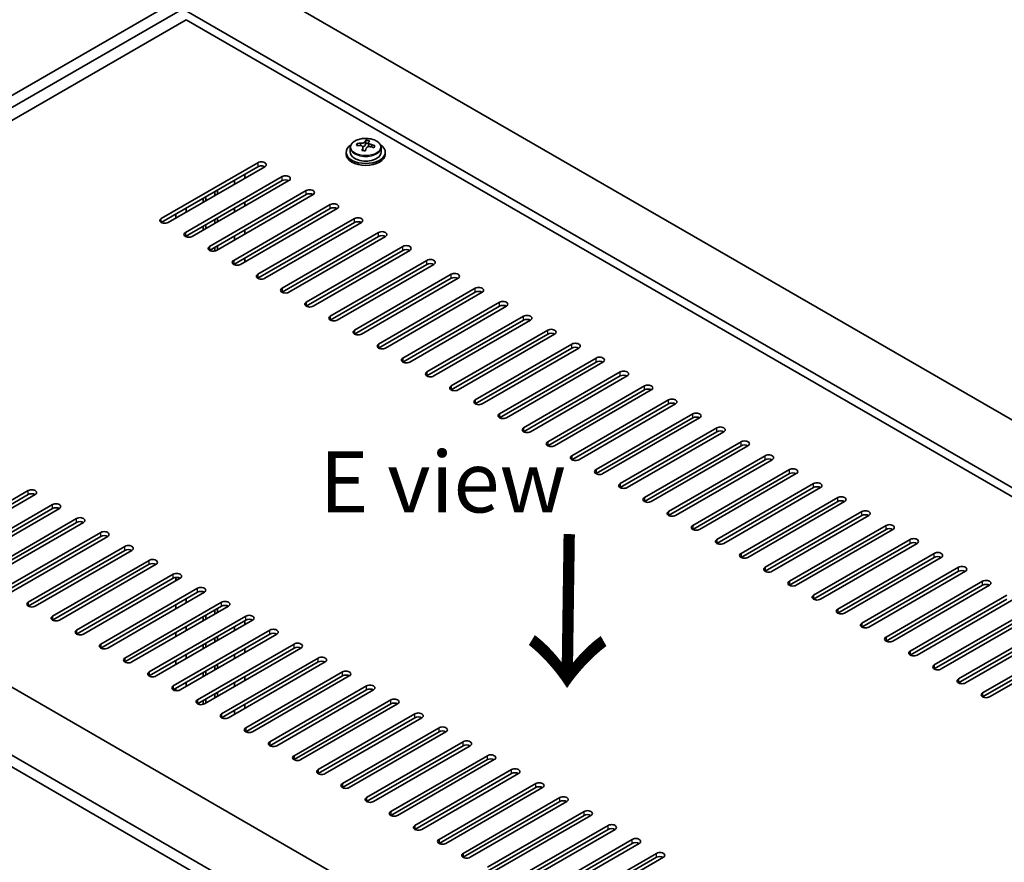
# Model space of a CAD drawing. Units: millimetres. Extents: x 72 to 10103, y 40 to 1726.
# Drawn here: x 395 to 597, y 1142 to 1314 of the extents above; entities that cross this region are included whole.
import ezdxf

# ---------------------------------------------------------------- set-up
doc = ezdxf.new("R2010")
doc.units = ezdxf.units.MM
doc.header["$LTSCALE"] = 5
doc.layers.get('Defpoints').update_dxf_attribs({"lineweight": 25})
for name, color, linetype, lineweight in [('Dimension (ISO)', 7, 'Continuous', 18), ('Symbol (ISO)', 7, 'Continuous', 18), ('Visible (ISO)', 7, 'Continuous', 35), ('Visible Narrow (ISO)', 7, 'Continuous', 25)]:
    doc.layers.add(name, color=color, linetype=linetype, lineweight=lineweight)
doc.styles.add('Note Text (TK)', font='txt')
doc.dimstyles.new('Default - Method 1b (TK)', dxfattribs={"dimscale": 5, "dimtxt": 2.5, "dimasz": 2.5, "dimexe": 1, "dimexo": 1.5, "dimgap": 1, "dimtad": 1, "dimtoh": 1, "dimrnd": 1e-08, "dimdsep": 46, "dimtxsty": 'Note Text (TK)', "dimcen": 0.09, "dimdle": 5, "dimclrd": 100, "dimclre": 100, "dimclrt": 7, "dimadec": 1, "dimazin": 1, "dimtfac": 1, "dimtmove": 0, "dimatfit": 3, "dimfxl": 0, "dimtolj": 1, "dimlwd": -1, "dimlwe": -1, "dimarcsym": 0})

# ---------------------------------------------------------------- blocks, each defined once
blk = doc.blocks.new('*D7')
at = {"layer": 'Defpoints', "color": 0, "transparency": 16777216}
for p in [(439.37, 1325.47), (221.82, 1263.27), (276.74, 1231.57)]:
    blk.add_point(p, dxfattribs=at)
at = {"layer": 'Dimension (ISO)', "color": 100, "transparency": 16777216}
for p, q in [((431.87, 1329.8), (379.46, 1360.06)), ((373.63, 1350.92), (232.65, 1269.52)), ((269.24, 1235.9), (216.82, 1266.16))]:
    blk.add_line(p, q, dxfattribs=at)
for points in [[(372.59, 1352.73), (374.67, 1349.12), (384.46, 1357.17)], [(231.6, 1271.33), (233.69, 1267.72), (221.82, 1263.27)]]:
    blk.add_solid(points, dxfattribs=at)
at = {"layer": 'Dimension (ISO)', "color": 7, "transparency": 16777216, "insert": (290.41, 1314.54), "char_height": 12.5, "attachment_point": 4, "rotation": 30, "style": 'Note Text (TK)'}
blk.add_mtext('\\A1;{\\Q-30.000;\\W0.816;\\H0.816x;230}', dxfattribs=at)

msp = doc.modelspace()

# ---------------------------------------------------------------- linework, layer by layer
at = {"layer": 'Visible (ISO)'}
for p, q in [((276.7391, 1231.5681), (439.3736, 1325.4652)), ((278.8604, 1230.3433), (441.495, 1324.2404)), ((441.1414, 1323.2198), (740.2476, 1150.5308)), ((728.2268, 1143.5906), (429.1206, 1316.2796)), ((429.1206, 1314.4425), (292.8258, 1235.7526)), ((726.6358, 1142.672), (429.1206, 1314.4425)), ((464.1637, 1288.696), (464.1637, 1289.1038)), ((465.7686, 1288.7415), (465.9284, 1289.1587)), ((465.9284, 1289.1587), (465.9284, 1289.7536)), ((465.9284, 1289.1587), (466.4737, 1289.089)), ((466.4737, 1288.557), (466.4737, 1289.2797)), ((461.8901, 1287.294), (461.8901, 1286.8857)), ((462.7401, 1288.2473), (462.7401, 1287.294)), ((465.3066, 1287.6504), (465.3066, 1288.305)), ((469.0401, 1288.2473), (469.0401, 1287.294)), ((469.8901, 1287.294), (469.8901, 1286.8857)), ((423.9941, 1273.7197), (443.7931, 1285.1507)), ((443.7931, 1284.3342), (423.9941, 1272.9032)), ((445.2073, 1284.3342), (425.4083, 1272.9032)), ((428.9438, 1270.862), (448.7428, 1282.2929)), ((448.7428, 1281.4764), (428.9438, 1270.0455)), ((450.157, 1281.4764), (430.358, 1270.0455)), ((439.0201, 1281.5785), (439.0201, 1280.762)), ((441.1414, 1281.9867), (441.1414, 1282.8032)), ((433.8936, 1268.0042), (453.6926, 1279.4352)), ((434.9896, 1278.435), (434.9896, 1279.2515)), ((435.5553, 1278.7616), (435.5553, 1279.5781)), ((432.5854, 1277.0469), (432.5854, 1277.8634)), ((433.1511, 1277.3735), (433.1511, 1278.19)), ((453.6926, 1278.6187), (433.8936, 1267.1877)), ((455.1068, 1278.6187), (435.3078, 1267.1877)), ((441.1414, 1276.2713), (441.1414, 1277.0878)), ((429.1206, 1275.0465), (429.1206, 1275.863)), ((438.8433, 1265.1465), (458.6423, 1276.5775)), ((458.6423, 1275.761), (438.8433, 1264.33)), ((439.0201, 1275.863), (439.0201, 1275.0465)), ((460.0565, 1275.761), (440.2575, 1264.33)), ((426.9993, 1273.8218), (426.9993, 1274.6383)), ((434.9896, 1272.7195), (434.9896, 1273.536)), ((435.5553, 1273.0461), (435.5553, 1273.8626)), ((443.7931, 1262.2888), (463.5921, 1273.7197)), ((463.5921, 1272.9032), (443.7931, 1261.4723)), ((465.0063, 1272.9032), (445.2073, 1261.4723)), ((432.5854, 1271.3315), (432.5854, 1272.148)), ((433.1511, 1271.6581), (433.1511, 1272.4746)), ((441.1414, 1270.5558), (441.1414, 1271.3723)), ((448.7428, 1259.431), (468.5418, 1270.862)), ((429.1206, 1269.9643), (429.1206, 1270.1475)), ((439.0201, 1270.1475), (439.0201, 1269.331)), ((468.5418, 1270.0455), (448.7428, 1258.6145)), ((469.956, 1270.0455), (450.157, 1258.6145)), ((434.9896, 1267.0641), (434.9896, 1267.8205)), ((435.5553, 1267.3306), (435.5553, 1268.1471)), ((453.6926, 1256.5733), (473.4915, 1268.0042)), ((473.4915, 1267.1877), (453.6926, 1255.7568)), ((474.9058, 1267.1877), (455.1068, 1255.7568)), ((441.1414, 1264.8403), (441.1414, 1265.6568)), ((458.6423, 1253.7155), (478.4413, 1265.1465)), ((439.0201, 1264.4321), (439.0201, 1264.2488)), ((478.4413, 1264.33), (458.6423, 1252.899)), ((479.8555, 1264.33), (460.0565, 1252.899)), ((463.5921, 1250.8578), (483.391, 1262.2888)), ((483.391, 1261.4723), (463.5921, 1250.0413)), ((484.8053, 1261.4723), (465.0063, 1250.0413)), ((468.5418, 1248.0001), (488.3408, 1259.431)), ((488.3408, 1258.6145), (468.5418, 1247.1836)), ((489.755, 1258.6145), (469.956, 1247.1836)), ((473.4915, 1245.1423), (493.2905, 1256.5733)), ((493.2905, 1255.7568), (473.4915, 1244.3258)), ((494.7048, 1255.7568), (474.9058, 1244.3258)), ((478.4413, 1242.2846), (498.2403, 1253.7155)), ((498.2403, 1252.899), (478.4413, 1241.4681)), ((499.6545, 1252.899), (479.8555, 1241.4681)), ((483.391, 1239.4269), (503.19, 1250.8578)), ((503.19, 1250.0413), (483.391, 1238.6104)), ((504.6042, 1250.0413), (484.8053, 1238.6104)), ((488.3408, 1236.5691), (508.1398, 1248.0001)), ((508.1398, 1247.1836), (488.3408, 1235.7526)), ((509.554, 1247.1836), (489.755, 1235.7526)), ((493.2905, 1233.7114), (513.0895, 1245.1423)), ((513.0895, 1244.3258), (493.2905, 1232.8949)), ((514.5037, 1244.3258), (494.7048, 1232.8949)), ((498.2403, 1230.8536), (518.0393, 1242.2846)), ((518.0393, 1241.4681), (498.2403, 1230.0371)), ((519.4535, 1241.4681), (499.6545, 1230.0371)), ((503.19, 1227.9959), (522.989, 1239.4269)), ((522.989, 1238.6104), (503.19, 1227.1794)), ((524.4032, 1238.6104), (504.6042, 1227.1794)), ((291.2348, 1236.6712), (590.3409, 1063.9822)), ((508.1398, 1225.1382), (527.9388, 1236.5691)), ((527.9388, 1235.7526), (508.1398, 1224.3217)), ((529.353, 1235.7526), (509.554, 1224.3217)), ((513.0895, 1222.2804), (532.8885, 1233.7114)), ((532.8885, 1232.8949), (513.0895, 1221.4639)), ((534.3027, 1232.8949), (514.5037, 1221.4639)), ((518.0393, 1219.4227), (537.8383, 1230.8536)), ((578.6737, 1056.8378), (279.214, 1229.731)), ((537.8383, 1230.0371), (518.0393, 1218.6062)), ((539.2525, 1230.0371), (519.4535, 1218.6062)), ((279.214, 1227.2815), (578.6737, 1054.3883)), ((522.989, 1216.565), (542.788, 1227.9959)), ((542.788, 1227.1794), (522.989, 1215.7485)), ((544.2022, 1227.1794), (524.4032, 1215.7485)), ((527.9388, 1213.7072), (547.7378, 1225.1382)), ((547.7378, 1224.3217), (527.9388, 1212.8907)), ((549.152, 1224.3217), (529.353, 1212.8907)), ((532.8885, 1210.8495), (552.6875, 1222.2804)), ((552.6875, 1221.4639), (532.8885, 1210.033)), ((554.1017, 1221.4639), (534.3027, 1210.033)), ((537.8383, 1207.9917), (557.6373, 1219.4227)), ((557.6373, 1218.6062), (537.8383, 1207.1752)), ((559.0515, 1218.6062), (539.2525, 1207.1752)), ((376.9715, 1206.5629), (396.7705, 1217.9938)), ((396.7705, 1217.1773), (376.9715, 1205.7464)), ((398.1847, 1217.1773), (378.3857, 1205.7464)), ((542.788, 1205.134), (562.587, 1216.565)), ((381.9212, 1203.7051), (401.7202, 1215.1361)), ((562.587, 1215.7485), (542.788, 1204.3175)), ((564.0012, 1215.7485), (544.2022, 1204.3175)), ((401.7202, 1214.3196), (381.9212, 1202.8886)), ((403.1344, 1214.3196), (383.3354, 1202.8886)), ((547.7378, 1202.2763), (567.5367, 1213.7072)), ((567.5367, 1212.8907), (547.7378, 1201.4598)), ((568.951, 1212.8907), (549.152, 1201.4598)), ((386.871, 1200.8474), (406.67, 1212.2783)), ((406.67, 1211.4618), (386.871, 1200.0309)), ((408.0842, 1211.4618), (388.2852, 1200.0309)), ((552.6875, 1199.4185), (572.4865, 1210.8495)), ((391.8207, 1197.9897), (411.6197, 1209.4206)), ((411.6197, 1208.6041), (391.8207, 1197.1732)), ((413.0339, 1208.6041), (393.2349, 1197.1732)), ((572.4865, 1210.033), (552.6875, 1198.602)), ((573.9007, 1210.033), (554.1017, 1198.602)), ((396.7705, 1195.1319), (416.5695, 1206.5629)), ((557.6373, 1196.5608), (577.4362, 1207.9917)), ((577.4362, 1207.1752), (557.6373, 1195.7443)), ((578.8505, 1207.1752), (559.0515, 1195.7443)), ((416.5695, 1205.7464), (396.7705, 1194.3154)), ((417.9837, 1205.7464), (398.1847, 1194.3154)), ((562.587, 1193.703), (582.386, 1205.134)), ((582.386, 1204.3175), (562.587, 1192.8866)), ((583.8002, 1204.3175), (564.0012, 1192.8866)), ((401.7202, 1192.2742), (421.5192, 1203.7051)), ((421.5192, 1202.8886), (401.7202, 1191.4577)), ((422.9334, 1202.8886), (403.1344, 1191.4577)), ((567.5367, 1190.8453), (587.3357, 1202.2763)), ((406.67, 1189.4164), (426.4689, 1200.8474)), ((587.3357, 1201.4598), (567.5367, 1190.0288)), ((588.75, 1201.4598), (568.951, 1190.0288)), ((426.4689, 1200.0309), (406.67, 1188.5999)), ((427.8832, 1200.0309), (408.0842, 1188.5999)), ((426.9993, 1199.5206), (426.9993, 1200.1909)), ((572.4865, 1187.9876), (592.2855, 1199.4185)), ((592.2855, 1198.602), (572.4865, 1187.1711)), ((593.6997, 1198.602), (573.9007, 1187.1711)), ((411.6197, 1186.5587), (431.4187, 1197.9897)), ((431.4187, 1197.1732), (411.6197, 1185.7422)), ((432.8329, 1197.1732), (413.0339, 1185.7422)), ((432.5854, 1197.0303), (432.5854, 1197.2777)), ((577.4362, 1185.1298), (597.2352, 1196.5608)), ((416.5695, 1183.701), (436.3684, 1195.1319)), ((436.3684, 1194.3154), (416.5695, 1182.8845)), ((437.7827, 1194.3154), (417.9837, 1182.8845)), ((426.9993, 1193.8051), (426.9993, 1194.6216)), ((429.1206, 1195.0299), (429.1206, 1195.8464)), ((597.2352, 1195.7443), (577.4362, 1184.3133)), ((598.6494, 1195.7443), (578.8505, 1184.3133)), ((421.5192, 1180.8432), (441.3182, 1192.2742)), ((433.1511, 1191.6414), (433.1511, 1192.4579)), ((434.9896, 1192.7028), (434.9896, 1193.5193)), ((435.5553, 1193.0294), (435.5553, 1193.8459)), ((582.386, 1182.2721), (602.185, 1193.703)), ((602.185, 1192.8866), (582.386, 1181.4556)), ((603.5992, 1192.8866), (583.8002, 1181.4556)), ((441.3182, 1191.4577), (421.5192, 1180.0267)), ((442.7324, 1191.4577), (422.9334, 1180.0267)), ((432.5854, 1191.3148), (432.5854, 1192.1313)), ((441.1414, 1190.5391), (441.1414, 1191.3556)), ((587.3357, 1179.4144), (607.1347, 1190.8453)), ((426.4689, 1177.9855), (446.2679, 1189.4164)), ((446.2679, 1188.5999), (426.4689, 1177.169)), ((426.9993, 1188.0896), (426.9993, 1188.9061)), ((447.6821, 1188.5999), (427.8832, 1177.169)), ((429.1206, 1189.3144), (429.1206, 1190.1309)), ((439.0201, 1190.1309), (439.0201, 1189.3144)), ((607.1347, 1190.0288), (587.3357, 1178.5979)), ((608.5489, 1190.0288), (588.75, 1178.5979)), ((431.4187, 1175.1278), (451.2177, 1186.5587)), ((432.5854, 1185.5993), (432.5854, 1186.4158)), ((433.1511, 1185.9259), (433.1511, 1186.7424)), ((434.9896, 1186.9874), (434.9896, 1187.8039)), ((435.5553, 1187.314), (435.5553, 1188.1305)), ((592.2855, 1176.5566), (612.0845, 1187.9876)), ((612.0845, 1187.1711), (592.2855, 1175.7401)), ((613.4987, 1187.1711), (593.6997, 1175.7401)), ((429.1206, 1183.5989), (429.1206, 1184.4154)), ((451.2177, 1185.7422), (431.4187, 1174.3113)), ((452.6319, 1185.7422), (432.8329, 1174.3113)), ((439.0201, 1184.4154), (439.0201, 1183.5989)), ((441.1414, 1184.8236), (441.1414, 1185.6401)), ((426.9993, 1182.3742), (426.9993, 1183.1907)), ((435.5553, 1181.5985), (435.5553, 1182.415)), ((436.3684, 1172.27), (456.1674, 1183.701)), ((456.1674, 1182.8845), (436.3684, 1171.4535)), ((457.5816, 1182.8845), (437.7827, 1171.4535)), ((432.5854, 1179.8838), (432.5854, 1180.7003)), ((433.1511, 1180.2104), (433.1511, 1181.0269)), ((434.9896, 1181.2719), (434.9896, 1182.0884)), ((441.3182, 1169.4123), (461.1172, 1180.8432)), ((429.1206, 1177.8834), (429.1206, 1178.6999)), ((439.0201, 1178.6999), (439.0201, 1177.8834)), ((441.1414, 1179.1082), (441.1414, 1179.9247)), ((461.1172, 1180.0267), (441.3182, 1168.5958)), ((462.5314, 1180.0267), (442.7324, 1168.5958)), ((426.9993, 1177.009), (426.9993, 1177.4752)), ((434.9896, 1175.5564), (434.9896, 1176.3729)), ((435.5553, 1175.883), (435.5553, 1176.6995)), ((446.2679, 1166.5545), (466.0669, 1177.9855)), ((466.0669, 1177.169), (446.2679, 1165.738)), ((467.4811, 1177.169), (447.6821, 1165.738)), ((432.5854, 1174.2067), (432.5854, 1174.9849)), ((433.1511, 1174.495), (433.1511, 1175.3115)), ((441.1414, 1173.3927), (441.1414, 1174.2092)), ((451.2177, 1163.6968), (471.0167, 1175.1278)), ((471.0167, 1174.3113), (451.2177, 1162.8803)), ((472.4309, 1174.3113), (452.6319, 1162.8803)), ((439.0201, 1172.9844), (439.0201, 1172.168)), ((456.1674, 1160.8391), (475.9664, 1172.27)), ((475.9664, 1171.4535), (456.1674, 1160.0226)), ((477.3806, 1171.4535), (457.5816, 1160.0226)), ((461.1172, 1157.9813), (480.9162, 1169.4123)), ((480.9162, 1168.5958), (461.1172, 1157.1648)), ((482.3304, 1168.5958), (462.5314, 1157.1648)), ((466.0669, 1155.1236), (485.8659, 1166.5545)), ((485.8659, 1165.738), (466.0669, 1154.3071)), ((487.2801, 1165.738), (467.4811, 1154.3071)), ((471.0167, 1152.2658), (490.8157, 1163.6968)), ((490.8157, 1162.8803), (471.0167, 1151.4493)), ((492.2299, 1162.8803), (472.4309, 1151.4493)), ((475.9664, 1149.4081), (495.7654, 1160.8391)), ((495.7654, 1160.0226), (475.9664, 1148.5916)), ((497.1796, 1160.0226), (477.3806, 1148.5916)), ((480.9162, 1146.5504), (500.7152, 1157.9813)), ((500.7152, 1157.1648), (480.9162, 1145.7339)), ((502.1294, 1157.1648), (482.3304, 1145.7339)), ((485.8659, 1143.6926), (505.6649, 1155.1236)), ((505.6649, 1154.3071), (485.8659, 1142.8761)), ((507.0791, 1154.3071), (487.2801, 1142.8761)), ((490.8157, 1140.8349), (510.6147, 1152.2658)), ((510.6147, 1151.4493), (490.8157, 1140.0184)), ((512.0289, 1151.4493), (492.2299, 1140.0184)), ((495.7654, 1137.9772), (515.5644, 1149.4081)), ((515.5644, 1148.5916), (495.7654, 1137.1607)), ((516.9786, 1148.5916), (497.1796, 1137.1607)), ((500.7152, 1135.1194), (520.5141, 1146.5504)), ((520.5141, 1145.7339), (500.7152, 1134.3029)), ((521.9284, 1145.7339), (502.1294, 1134.3029)), ((505.6649, 1132.2617), (525.4639, 1143.6926)), ((525.4639, 1142.8761), (505.6649, 1131.4452)), ((526.8781, 1142.8761), (507.0791, 1131.4452))]:
    msp.add_line(p, q, dxfattribs=at)
for centre, major_axis, ratio, start_param, end_param in [((464.0838, 1282.4213), (1.0054, 7.8735), 0.17632598, 0.58014933, 0.67341172), ((465.9701, 1282.3993), (7.603, -2.9126), 0.79723009, 2.00396406, 2.09642907), ((465.5289, 1282.2368), (1.0313, 8.0762), 0.17632598, 0.39755639, 0.4900214), ((466.2897, 1283.2336), (7.4122, -2.8395), 0.79723009, 1.82057374, 1.91383613), ((466.2514, 1282.1446), (-1.0313, -8.0762), 0.17632598, 3.53914904, 3.63161406), ((465.8901, 1287.294), (-4, 0), 0.57735027, 5.561933, 10.14603027), ((465.8901, 1287.294), (3.15, 0), 0.57735027, 3.14159265, 6.28318531), ((465.8102, 1281.9821), (-7.603, 2.9126), 0.79723009, 5.14555671, 5.23802173), ((465.5289, 1282.2368), (1.0313, 8.0762), 0.17632598, 0.76353964, 0.85600466), ((465.4906, 1281.1478), (-7.4122, 2.8395), 0.79723009, 4.9621664, 5.05542878), ((465.0461, 1288.8338), (0.74, 0), 0.57735027, 5.03597071, 6.06551618), ((466.2514, 1282.1446), (-1.0313, -8.0762), 0.17632598, 3.90513229, 3.99759731), ((467.2137, 1288.557), (-0.74, 0), 0.57735027, 0, 0.25776769), ((465.8102, 1281.9821), (-7.603, 2.9126), 0.79723009, 4.77957345, 4.87203847), ((465.9701, 1282.3993), (7.603, -2.9126), 0.79723009, 1.6379808, 1.73044582), ((467.6965, 1281.96), (-1.0054, -7.8735), 0.17632598, 3.72174198, 3.81500437), ((444.5002, 1284.7424), (1, 0), 0.57735027, 5.49778714, 8.6393798), ((465.8901, 1286.8857), (-4, 0), 0.57735027, 0, 3.14159265), ((444.5002, 1283.9259), (1, 0), 0.57735027, 0.78539816, 2.35619449), ((449.4499, 1281.8847), (1, 0), 0.57735027, 5.49778714, 8.6393798), ((449.4499, 1281.0682), (-1, 0), 0.57735027, 3.92699082, 5.49778714), ((454.3997, 1279.0269), (1, 0), 0.57735027, 5.49778714, 8.6393798), ((454.3997, 1278.2104), (-1, 0), 0.57735027, 3.92699082, 5.49778714), ((459.3494, 1276.1692), (1, 0), 0.57735027, 5.49778714, 8.6393798), ((459.3494, 1275.3527), (-1, 0), 0.57735027, 3.92699082, 5.49778714), ((424.7012, 1273.3115), (-1, 0), 0.57735027, 5.49778714, 8.6393798), ((464.2992, 1273.3115), (1, 0), 0.57735027, 5.49778714, 8.6393798), ((464.2992, 1272.495), (-1, 0), 0.57735027, 3.92699082, 5.49778714), ((429.6509, 1270.4537), (-1, 0), 0.57735027, 5.49778714, 8.6393798), ((469.2489, 1270.4537), (1, 0), 0.57735027, 5.49778714, 8.6393798), ((469.2489, 1269.6372), (-1, 0), 0.57735027, 3.92699082, 5.49778714), ((434.6007, 1267.596), (-1, 0), 0.57735027, 5.49778714, 8.6393798), ((474.1987, 1267.596), (1, 0), 0.57735027, 5.49778714, 8.6393798), ((474.1987, 1266.7795), (-1, 0), 0.57735027, 3.92699082, 5.49778714), ((439.5504, 1264.7383), (-1, 0), 0.57735027, 5.49778714, 8.6393798), ((479.1484, 1264.7383), (1, 0), 0.57735027, 5.49778714, 8.6393798), ((479.1484, 1263.9218), (-1, 0), 0.57735027, 3.92699082, 5.49778714), ((444.5002, 1261.8805), (-1, 0), 0.57735027, 5.49778714, 8.6393798), ((484.0981, 1261.8805), (1, 0), 0.57735027, 5.49778714, 8.6393798), ((484.0981, 1261.064), (-1, 0), 0.57735027, 3.92699082, 5.49778714), ((449.4499, 1259.0228), (-1, 0), 0.57735027, 5.49778714, 8.6393798), ((489.0479, 1259.0228), (1, 0), 0.57735027, 5.49778714, 8.6393798), ((489.0479, 1258.2063), (-1, 0), 0.57735027, 3.92699082, 5.49778714), ((493.9976, 1256.165), (1, 0), 0.57735027, 5.49778714, 8.6393798), ((454.3997, 1256.165), (-1, 0), 0.57735027, 5.49778714, 8.6393798), ((493.9976, 1255.3485), (-1, 0), 0.57735027, 3.92699082, 5.49778714), ((459.3494, 1253.3073), (-1, 0), 0.57735027, 5.49778714, 8.6393798), ((498.9474, 1253.3073), (1, 0), 0.57735027, 5.49778714, 8.6393798), ((498.9474, 1252.4908), (-1, 0), 0.57735027, 3.92699082, 5.49778714), ((464.2992, 1250.4496), (-1, 0), 0.57735027, 5.49778714, 8.6393798), ((503.8971, 1250.4496), (1, 0), 0.57735027, 5.49778714, 8.6393798), ((503.8971, 1249.6331), (-1, 0), 0.57735027, 3.92699082, 5.49778714), ((469.2489, 1247.5918), (-1, 0), 0.57735027, 5.49778714, 8.6393798), ((508.8469, 1247.5918), (1, 0), 0.57735027, 5.49778714, 8.6393798), ((508.8469, 1246.7753), (-1, 0), 0.57735027, 3.92699082, 5.49778714), ((474.1987, 1244.7341), (-1, 0), 0.57735027, 5.49778714, 8.6393798), ((513.7966, 1244.7341), (1, 0), 0.57735027, 5.49778714, 8.6393798), ((513.7966, 1243.9176), (-1, 0), 0.57735027, 3.92699082, 5.49778714), ((479.1484, 1241.8763), (-1, 0), 0.57735027, 5.49778714, 8.6393798), ((518.7464, 1241.8763), (1, 0), 0.57735027, 5.49778714, 8.6393798), ((518.7464, 1241.0598), (-1, 0), 0.57735027, 3.92699082, 5.49778714), ((484.0981, 1239.0186), (-1, 0), 0.57735027, 5.49778714, 8.6393798), ((523.6961, 1239.0186), (1, 0), 0.57735027, 5.49778714, 8.6393798), ((523.6961, 1238.2021), (-1, 0), 0.57735027, 3.92699082, 5.49778714), ((489.0479, 1236.1609), (-1, 0), 0.57735027, 5.49778714, 8.6393798), ((528.6459, 1236.1609), (1, 0), 0.57735027, 5.49778714, 8.6393798), ((528.6459, 1235.3444), (-1, 0), 0.57735027, 3.92699082, 5.49778714), ((493.9976, 1233.3031), (-1, 0), 0.57735027, 5.49778714, 8.6393798), ((533.5956, 1233.3031), (1, 0), 0.57735027, 5.49778714, 8.6393798), ((533.5956, 1232.4866), (-1, 0), 0.57735027, 3.92699082, 5.49778714), ((498.9474, 1230.4454), (-1, 0), 0.57735027, 5.49778714, 8.6393798), ((538.5454, 1230.4454), (1, 0), 0.57735027, 5.49778714, 8.6393798), ((538.5454, 1229.6289), (-1, 0), 0.57735027, 3.92699082, 5.49778714), ((503.8971, 1227.5877), (-1, 0), 0.57735027, 5.49778714, 8.6393798), ((543.4951, 1227.5877), (1, 0), 0.57735027, 5.49778714, 8.6393798), ((543.4951, 1226.7712), (-1, 0), 0.57735027, 3.92699082, 5.49778714), ((508.8469, 1224.7299), (-1, 0), 0.57735027, 5.49778714, 8.6393798), ((548.4449, 1224.7299), (1, 0), 0.57735027, 5.49778714, 8.6393798), ((548.4449, 1223.9134), (-1, 0), 0.57735027, 3.92699082, 5.49778714), ((553.3946, 1221.8722), (1, 0), 0.57735027, 5.49778714, 8.6393798), ((513.7966, 1221.8722), (-1, 0), 0.57735027, 5.49778714, 8.6393798), ((553.3946, 1221.0557), (-1, 0), 0.57735027, 3.92699082, 5.49778714), ((518.7464, 1219.0144), (-1, 0), 0.57735027, 5.49778714, 8.6393798), ((558.3444, 1219.0144), (1, 0), 0.57735027, 5.49778714, 8.6393798), ((558.3444, 1218.1979), (-1, 0), 0.57735027, 3.92699082, 5.49778714), ((397.4776, 1217.5856), (1, 0), 0.57735027, 5.49778714, 8.6393798), ((397.4776, 1216.7691), (-1, 0), 0.57735027, 3.92699082, 5.49778714), ((523.6961, 1216.1567), (-1, 0), 0.57735027, 5.49778714, 8.6393798), ((563.2941, 1216.1567), (1, 0), 0.57735027, 5.49778714, 8.6393798), ((402.4273, 1214.7278), (1, 0), 0.57735027, 5.49778714, 8.6393798), ((402.4273, 1213.9113), (-1, 0), 0.57735027, 3.92699082, 5.49778714), ((563.2941, 1215.3402), (-1, 0), 0.57735027, 3.92699082, 5.49778714), ((407.3771, 1211.8701), (1, 0), 0.57735027, 5.49778714, 8.6393798), ((528.6459, 1213.299), (-1, 0), 0.57735027, 5.49778714, 8.6393798), ((568.2439, 1213.299), (1, 0), 0.57735027, 5.49778714, 8.6393798), ((568.2439, 1212.4825), (-1, 0), 0.57735027, 3.92699082, 5.49778714), ((407.3771, 1211.0536), (-1, 0), 0.57735027, 3.92699082, 5.49778714), ((533.5956, 1210.4412), (-1, 0), 0.57735027, 5.49778714, 8.6393798), ((573.1936, 1210.4412), (1, 0), 0.57735027, 5.49778714, 8.6393798), ((412.3268, 1209.0124), (1, 0), 0.57735027, 5.49778714, 8.6393798), ((412.3268, 1208.1959), (-1, 0), 0.57735027, 3.92699082, 5.49778714), ((573.1936, 1209.6247), (-1, 0), 0.57735027, 3.92699082, 5.49778714), ((417.2766, 1206.1546), (1, 0), 0.57735027, 5.49778714, 8.6393798), ((538.5454, 1207.5835), (-1, 0), 0.57735027, 5.49778714, 8.6393798), ((578.1434, 1207.5835), (1, 0), 0.57735027, 5.49778714, 8.6393798), ((578.1434, 1206.767), (-1, 0), 0.57735027, 3.92699082, 5.49778714), ((417.2766, 1205.3381), (-1, 0), 0.57735027, 3.92699082, 5.49778714), ((543.4951, 1204.7258), (-1, 0), 0.57735027, 5.49778714, 8.6393798), ((583.0931, 1204.7258), (1, 0), 0.57735027, 5.49778714, 8.6393798), ((583.0931, 1203.9093), (-1, 0), 0.57735027, 3.92699082, 5.49778714), ((422.2263, 1203.2969), (1, 0), 0.57735027, 5.49778714, 8.6393798), ((422.2263, 1202.4804), (-1, 0), 0.57735027, 3.92699082, 5.49778714), ((548.4449, 1201.868), (-1, 0), 0.57735027, 5.49778714, 8.6393798), ((588.0428, 1201.868), (1, 0), 0.57735027, 5.49778714, 8.6393798), ((427.1761, 1200.4391), (1, 0), 0.57735027, 5.49778714, 8.6393798), ((427.1761, 1199.6226), (-1, 0), 0.57735027, 3.92699082, 5.49778714), ((588.0428, 1201.0515), (-1, 0), 0.57735027, 3.92699082, 5.49778714), ((553.3946, 1199.0103), (-1, 0), 0.57735027, 5.49778714, 8.6393798), ((592.9926, 1199.0103), (1, 0), 0.57735027, 5.49778714, 8.6393798), ((592.9926, 1198.1938), (-1, 0), 0.57735027, 3.92699082, 5.49778714), ((432.1258, 1197.5814), (1, 0), 0.57735027, 5.49778714, 8.6393798), ((432.1258, 1196.7649), (-1, 0), 0.57735027, 3.92699082, 5.49778714), ((558.3444, 1196.1525), (-1, 0), 0.57735027, 5.49778714, 8.6393798), ((397.4776, 1194.7237), (-1, 0), 0.57735027, 5.49778714, 8.6393798), ((437.0755, 1194.7237), (1, 0), 0.57735027, 5.49778714, 8.6393798), ((437.0755, 1193.9072), (-1, 0), 0.57735027, 3.92699082, 5.49778714), ((402.4273, 1191.8659), (-1, 0), 0.57735027, 5.49778714, 8.6393798), ((442.0253, 1191.8659), (1, 0), 0.57735027, 5.49778714, 8.6393798), ((563.2941, 1193.2948), (-1, 0), 0.57735027, 5.49778714, 8.6393798), ((442.0253, 1191.0494), (-1, 0), 0.57735027, 3.92699082, 5.49778714), ((568.2439, 1190.4371), (-1, 0), 0.57735027, 5.49778714, 8.6393798), ((407.3771, 1189.0082), (-1, 0), 0.57735027, 5.49778714, 8.6393798), ((446.975, 1189.0082), (1, 0), 0.57735027, 5.49778714, 8.6393798), ((446.975, 1188.1917), (-1, 0), 0.57735027, 3.92699082, 5.49778714), ((412.3268, 1186.1505), (-1, 0), 0.57735027, 5.49778714, 8.6393798), ((451.9248, 1186.1505), (1, 0), 0.57735027, 5.49778714, 8.6393798), ((573.1936, 1187.5793), (-1, 0), 0.57735027, 5.49778714, 8.6393798), ((451.9248, 1185.334), (-1, 0), 0.57735027, 3.92699082, 5.49778714), ((578.1434, 1184.7216), (-1, 0), 0.57735027, 5.49778714, 8.6393798), ((417.2766, 1183.2927), (-1, 0), 0.57735027, 5.49778714, 8.6393798), ((456.8745, 1183.2927), (1, 0), 0.57735027, 5.49778714, 8.6393798), ((456.8745, 1182.4762), (-1, 0), 0.57735027, 3.92699082, 5.49778714), ((583.0931, 1181.8638), (-1, 0), 0.57735027, 5.49778714, 8.6393798), ((422.2263, 1180.435), (-1, 0), 0.57735027, 5.49778714, 8.6393798), ((461.8243, 1180.435), (1, 0), 0.57735027, 5.49778714, 8.6393798), ((461.8243, 1179.6185), (-1, 0), 0.57735027, 3.92699082, 5.49778714), ((466.774, 1177.5772), (1, 0), 0.57735027, 5.49778714, 8.6393798), ((588.0428, 1179.0061), (-1, 0), 0.57735027, 5.49778714, 8.6393798), ((427.1761, 1177.5772), (-1, 0), 0.57735027, 5.49778714, 8.6393798), ((466.774, 1176.7607), (-1, 0), 0.57735027, 3.92699082, 5.49778714), ((592.9926, 1176.1484), (-1, 0), 0.57735027, 5.49778714, 8.6393798), ((432.1258, 1174.7195), (-1, 0), 0.57735027, 5.49778714, 8.6393798), ((471.7238, 1174.7195), (1, 0), 0.57735027, 5.49778714, 8.6393798), ((471.7238, 1173.903), (-1, 0), 0.57735027, 3.92699082, 5.49778714), ((437.0755, 1171.8618), (-1, 0), 0.57735027, 5.49778714, 8.6393798), ((476.6735, 1171.8618), (1, 0), 0.57735027, 5.49778714, 8.6393798), ((476.6735, 1171.0453), (-1, 0), 0.57735027, 3.92699082, 5.49778714), ((442.0253, 1169.004), (-1, 0), 0.57735027, 5.49778714, 8.6393798), ((481.6233, 1169.004), (1, 0), 0.57735027, 5.49778714, 8.6393798), ((481.6233, 1168.1875), (-1, 0), 0.57735027, 3.92699082, 5.49778714), ((446.975, 1166.1463), (-1, 0), 0.57735027, 5.49778714, 8.6393798), ((486.573, 1166.1463), (1, 0), 0.57735027, 5.49778714, 8.6393798), ((486.573, 1165.3298), (-1, 0), 0.57735027, 3.92699082, 5.49778714), ((451.9248, 1163.2885), (-1, 0), 0.57735027, 5.49778714, 8.6393798), ((491.5228, 1163.2885), (1, 0), 0.57735027, 5.49778714, 8.6393798), ((491.5228, 1162.4721), (-1, 0), 0.57735027, 3.92699082, 5.49778714), ((456.8745, 1160.4308), (-1, 0), 0.57735027, 5.49778714, 8.6393798), ((496.4725, 1160.4308), (1, 0), 0.57735027, 5.49778714, 8.6393798), ((496.4725, 1159.6143), (-1, 0), 0.57735027, 3.92699082, 5.49778714), ((461.8243, 1157.5731), (-1, 0), 0.57735027, 5.49778714, 8.6393798), ((501.4223, 1157.5731), (1, 0), 0.57735027, 5.49778714, 8.6393798), ((501.4223, 1156.7566), (-1, 0), 0.57735027, 3.92699082, 5.49778714), ((466.774, 1154.7153), (-1, 0), 0.57735027, 5.49778714, 8.6393798), ((506.372, 1154.7153), (1, 0), 0.57735027, 5.49778714, 8.6393798), ((506.372, 1153.8988), (-1, 0), 0.57735027, 3.92699082, 5.49778714), ((471.7238, 1151.8576), (-1, 0), 0.57735027, 5.49778714, 8.6393798), ((511.3218, 1151.8576), (1, 0), 0.57735027, 5.49778714, 8.6393798), ((511.3218, 1151.0411), (-1, 0), 0.57735027, 3.92699082, 5.49778714), ((476.6735, 1148.9999), (-1, 0), 0.57735027, 5.49778714, 8.6393798), ((516.2715, 1148.9999), (1, 0), 0.57735027, 5.49778714, 8.6393798), ((516.2715, 1148.1834), (-1, 0), 0.57735027, 3.92699082, 5.49778714), ((481.6233, 1146.1421), (-1, 0), 0.57735027, 5.49778714, 8.6393798), ((521.2213, 1146.1421), (1, 0), 0.57735027, 5.49778714, 8.6393798), ((521.2213, 1145.3256), (-1, 0), 0.57735027, 3.92699082, 5.49778714), ((526.171, 1143.2844), (1, 0), 0.57735027, 5.49778714, 8.6393798), ((486.573, 1143.2844), (-1, 0), 0.57735027, 5.49778714, 8.6393798), ((526.171, 1142.4679), (-1, 0), 0.57735027, 3.92699082, 5.49778714)]:
    msp.add_ellipse(centre, major_axis=major_axis, ratio=ratio, start_param=start_param, end_param=end_param, dxfattribs=at)
for points, knots in [([(462.7401, 1288.2473), (462.7401, 1288.4417), (462.7904, 1288.6355), (462.9849, 1289.0077), (463.1335, 1289.1849), (463.5186, 1289.5084), (463.7596, 1289.6527), (464.3056, 1289.8888), (464.611, 1289.9801), (465.2532, 1290.1009), (465.5898, 1290.1306), (466.2613, 1290.1261), (466.5961, 1290.0921), (467.2319, 1289.9633), (467.5328, 1289.8684), (468.0713, 1289.625), (468.3087, 1289.4764), (468.6923, 1289.1374), (468.8395, 1288.947), (469.0027, 1288.5833), (469.0401, 1288.4154), (469.0401, 1288.2473)], [1.3531272, 1.3531272, 1.3531272, 1.3531272, 1.64628527, 1.64628527, 1.95530068, 1.95530068, 2.28106049, 2.28106049, 2.60892566, 2.60892566, 2.93547521, 2.93547521, 3.26146237, 3.26146237, 3.58809187, 3.58809187, 3.91601536, 3.91601536, 4.2411655, 4.2411655, 4.49471985, 4.49471985, 4.49471985, 4.49471985]), ([(464.8862, 1289.1234), (464.9765, 1289.1222), (465.0771, 1289.1293), (465.2715, 1289.161), (465.3653, 1289.1857), (465.5226, 1289.2436), (465.5963, 1289.2806), (465.7093, 1289.3621), (465.7486, 1289.4065), (465.7686, 1289.4482)], [0.113199271, 0.113199271, 0.113199271, 0.113199271, 0.141183811, 0.141183811, 0.169168352, 0.169168352, 0.197152892, 0.197152892, 0.225137433, 0.225137433, 0.225137433, 0.225137433]), ([(466.4911, 1289.356), (466.4712, 1289.3143), (466.4678, 1289.2652), (466.502, 1289.165), (466.5396, 1289.1137), (466.6399, 1289.0229), (466.7091, 1288.9774), (466.871, 1288.9002), (466.9636, 1288.8685), (467.0539, 1288.8466)], [0, 0, 0, 0, 0.027984541, 0.027984541, 0.055969081, 0.055969081, 0.083953622, 0.083953622, 0.111938162, 0.111938162, 0.111938162, 0.111938162]), ([(465.2892, 1288.1968), (465.3091, 1288.2593), (465.3125, 1288.3264), (465.2783, 1288.4506), (465.2407, 1288.5077), (465.1404, 1288.5985), (465.0712, 1288.6381), (464.9093, 1288.6914), (464.8167, 1288.7051), (464.7264, 1288.7062)], [0.225164225, 0.225164225, 0.225164225, 0.225164225, 0.253148765, 0.253148765, 0.281133306, 0.281133306, 0.309117846, 0.309117846, 0.337102387, 0.337102387, 0.337102387, 0.337102387]), ([(466.8941, 1288.4294), (466.8038, 1288.4513), (466.7032, 1288.4623), (466.5088, 1288.4545), (466.415, 1288.4358), (466.2577, 1288.3779), (466.184, 1288.3349), (466.071, 1288.2295), (466.0317, 1288.167), (466.0117, 1288.1045)], [0.338363496, 0.338363496, 0.338363496, 0.338363496, 0.366348036, 0.366348036, 0.394332577, 0.394332577, 0.422317117, 0.422317117, 0.450301658, 0.450301658, 0.450301658, 0.450301658])]:
    msp.add_open_spline(points, degree=3, knots=knots, dxfattribs=at)
at = {"layer": 'Visible Narrow (ISO)'}
for p, q in [((464.8862, 1288.6911), (464.8862, 1289.1234)), ((465.7686, 1289.4482), (465.7686, 1288.7415)), ((465.2892, 1287.6523), (465.2892, 1288.1968)), ((467.0539, 1288.8466), (467.0539, 1288.3892)), ((443.7931, 1285.1507), (443.7931, 1284.3342)), ((448.7428, 1281.4764), (448.7428, 1282.2929)), ((453.6926, 1278.6187), (453.6926, 1279.4352)), ((458.6423, 1275.761), (458.6423, 1276.5775)), ((423.9941, 1272.9032), (423.9941, 1273.7197)), ((463.5921, 1272.9032), (463.5921, 1273.7197)), ((428.9438, 1270.862), (428.9438, 1270.0455)), ((468.5418, 1270.0455), (468.5418, 1270.862)), ((433.8936, 1268.0042), (433.8936, 1267.1877)), ((473.4915, 1267.1877), (473.4915, 1268.0042)), ((438.8433, 1265.1465), (438.8433, 1264.33)), ((478.4413, 1264.33), (478.4413, 1265.1465)), ((443.7931, 1262.2888), (443.7931, 1261.4723)), ((483.391, 1261.4723), (483.391, 1262.2888)), ((448.7428, 1259.431), (448.7428, 1258.6145)), ((488.3408, 1258.6145), (488.3408, 1259.431)), ((453.6926, 1256.5733), (453.6926, 1255.7568)), ((493.2905, 1255.7568), (493.2905, 1256.5733)), ((458.6423, 1253.7155), (458.6423, 1252.899)), ((498.2403, 1252.899), (498.2403, 1253.7155)), ((463.5921, 1250.8578), (463.5921, 1250.0413)), ((503.19, 1250.0413), (503.19, 1250.8578)), ((468.5418, 1248.0001), (468.5418, 1247.1836)), ((508.1398, 1247.1836), (508.1398, 1248.0001)), ((473.4915, 1245.1423), (473.4915, 1244.3258)), ((513.0895, 1244.3258), (513.0895, 1245.1423)), ((478.4413, 1242.2846), (478.4413, 1241.4681)), ((518.0393, 1241.4681), (518.0393, 1242.2846)), ((483.391, 1239.4269), (483.391, 1238.6104)), ((522.989, 1238.6104), (522.989, 1239.4269)), ((488.3408, 1236.5691), (488.3408, 1235.7526)), ((527.9388, 1235.7526), (527.9388, 1236.5691)), ((493.2905, 1233.7114), (493.2905, 1232.8949)), ((532.8885, 1232.8949), (532.8885, 1233.7114)), ((498.2403, 1230.8536), (498.2403, 1230.0371)), ((537.8383, 1230.0371), (537.8383, 1230.8536)), ((503.19, 1227.9959), (503.19, 1227.1794)), ((542.788, 1227.1794), (542.788, 1227.9959)), ((508.1398, 1225.1382), (508.1398, 1224.3217)), ((547.7378, 1224.3217), (547.7378, 1225.1382)), ((513.0895, 1222.2804), (513.0895, 1221.4639)), ((552.6875, 1221.4639), (552.6875, 1222.2804)), ((518.0393, 1219.4227), (518.0393, 1218.6062)), ((557.6373, 1218.6062), (557.6373, 1219.4227)), ((396.7705, 1217.1773), (396.7705, 1217.9938)), ((522.989, 1216.565), (522.989, 1215.7485)), ((562.587, 1215.7485), (562.587, 1216.565)), ((401.7202, 1214.3196), (401.7202, 1215.1361)), ((527.9388, 1213.7072), (527.9388, 1212.8907)), ((567.5367, 1212.8907), (567.5367, 1213.7072)), ((406.67, 1211.4618), (406.67, 1212.2783)), ((532.8885, 1210.8495), (532.8885, 1210.033)), ((572.4865, 1210.033), (572.4865, 1210.8495)), ((411.6197, 1208.6041), (411.6197, 1209.4206)), ((416.5695, 1205.7464), (416.5695, 1206.5629)), ((537.8383, 1207.9917), (537.8383, 1207.1752)), ((577.4362, 1207.1752), (577.4362, 1207.9917)), ((542.788, 1205.134), (542.788, 1204.3175)), ((582.386, 1204.3175), (582.386, 1205.134)), ((421.5192, 1202.8886), (421.5192, 1203.7051)), ((547.7378, 1202.2763), (547.7378, 1201.4598)), ((587.3357, 1201.4598), (587.3357, 1202.2763)), ((426.4689, 1200.0309), (426.4689, 1200.8474)), ((552.6875, 1199.4185), (552.6875, 1198.602)), ((592.2855, 1198.602), (592.2855, 1199.4185)), ((431.4187, 1197.1732), (431.4187, 1197.9897)), ((557.6373, 1196.5608), (557.6373, 1195.7443)), ((396.7705, 1195.1319), (396.7705, 1194.3154)), ((436.3684, 1194.3154), (436.3684, 1195.1319)), ((401.7202, 1192.2742), (401.7202, 1191.4577)), ((441.3182, 1191.4577), (441.3182, 1192.2742)), ((562.587, 1193.703), (562.587, 1192.8866)), ((567.5367, 1190.8453), (567.5367, 1190.0288)), ((406.67, 1189.4164), (406.67, 1188.5999)), ((446.2679, 1188.5999), (446.2679, 1189.4164)), ((411.6197, 1186.5587), (411.6197, 1185.7422)), ((451.2177, 1185.7422), (451.2177, 1186.5587)), ((572.4865, 1187.9876), (572.4865, 1187.1711)), ((577.4362, 1185.1298), (577.4362, 1184.3133)), ((416.5695, 1183.701), (416.5695, 1182.8845)), ((456.1674, 1182.8845), (456.1674, 1183.701)), ((582.386, 1182.2721), (582.386, 1181.4556)), ((421.5192, 1180.8432), (421.5192, 1180.0267)), ((461.1172, 1180.0267), (461.1172, 1180.8432)), ((587.3357, 1179.4144), (587.3357, 1178.5979)), ((426.4689, 1177.9855), (426.4689, 1177.169)), ((466.0669, 1177.169), (466.0669, 1177.9855)), ((592.2855, 1176.5566), (592.2855, 1175.7401)), ((431.4187, 1175.1278), (431.4187, 1174.3113)), ((471.0167, 1174.3113), (471.0167, 1175.1278)), ((436.3684, 1172.27), (436.3684, 1171.4535)), ((475.9664, 1171.4535), (475.9664, 1172.27)), ((441.3182, 1169.4123), (441.3182, 1168.5958)), ((480.9162, 1168.5958), (480.9162, 1169.4123)), ((446.2679, 1166.5545), (446.2679, 1165.738)), ((485.8659, 1165.738), (485.8659, 1166.5545)), ((451.2177, 1163.6968), (451.2177, 1162.8803)), ((490.8157, 1162.8803), (490.8157, 1163.6968)), ((456.1674, 1160.8391), (456.1674, 1160.0226)), ((495.7654, 1160.0226), (495.7654, 1160.8391)), ((461.1172, 1157.9813), (461.1172, 1157.1648)), ((500.7152, 1157.1648), (500.7152, 1157.9813)), ((466.0669, 1155.1236), (466.0669, 1154.3071)), ((505.6649, 1154.3071), (505.6649, 1155.1236)), ((471.0167, 1152.2658), (471.0167, 1151.4493)), ((510.6147, 1151.4493), (510.6147, 1152.2658)), ((475.9664, 1149.4081), (475.9664, 1148.5916)), ((515.5644, 1148.5916), (515.5644, 1149.4081)), ((480.9162, 1146.5504), (480.9162, 1145.7339)), ((520.5141, 1145.7339), (520.5141, 1146.5504)), ((485.8659, 1143.6926), (485.8659, 1142.8761)), ((525.4639, 1142.8761), (525.4639, 1143.6926))]:
    msp.add_line(p, q, dxfattribs=at)
msp.add_ellipse((465.8901, 1288.3593), major_axis=(3.0575, 0), ratio=0.57735027, dxfattribs=at)
msp.add_ellipse((465.8901, 1288.2473), major_axis=(3.15, 0), ratio=0.57735027, start_param=3.14159265, end_param=6.28318531, dxfattribs=at)

# ---------------------------------------------------------------- texts
at = {"layer": 'Symbol (ISO)', "color": 7, "insert": (456.4245, 1219.7717), "char_height": 12.5, "width": 50.657892, "attachment_point": 4, "line_spacing_factor": 1.5, "style": 'Note Text (TK)'}
msp.add_mtext('{\\fＭＳ Ｐゴシック|b0|i0;E view}', dxfattribs=at)
at = {"layer": 'Symbol (ISO)', "color": 7, "insert": (507.1458, 1210.4424), "char_height": 25, "width": 37.426901, "attachment_point": 4, "rotation": 269.195104, "line_spacing_factor": 1.5, "style": 'Note Text (TK)'}
msp.add_mtext('{\\fＭＳ Ｐゴシック|b0|i0;\\H25.0000;→}', dxfattribs=at)

# ---------------------------------------------------------------- dimensions: what is measured, and where the dimension line sits
at = {"layer": 'Dimension (ISO)', "color": 100, "true_color": 0x00ff3f}
dim = msp.add_linear_dim(base=(221.8211, 1263.275), p1=(439.3736, 1325.4652), p2=(276.7391, 1231.5681), angle=30, text='{\\Q-30.000;\\W0.816;\\H0.816x;<>}', dimstyle='Default - Method 1b (TK)', override={"dimgap": 1, "dimtoh": 0, "dimdec": 2, "dimlfac": 1.224745, "dimtol": 0, "dimlim": 0, "dimtp": 0, "dimtm": 0, "dimtdec": 2, "dimtofl": 0, "dimatfit": 1}, dxfattribs=at)
dim.commit()
dim.dimension.update_dxf_attribs({"geometry": '*D7', "text_midpoint": (303.1384, 1310.2235), "dimtype": 160})

doc.saveas('drawing.dxf')
